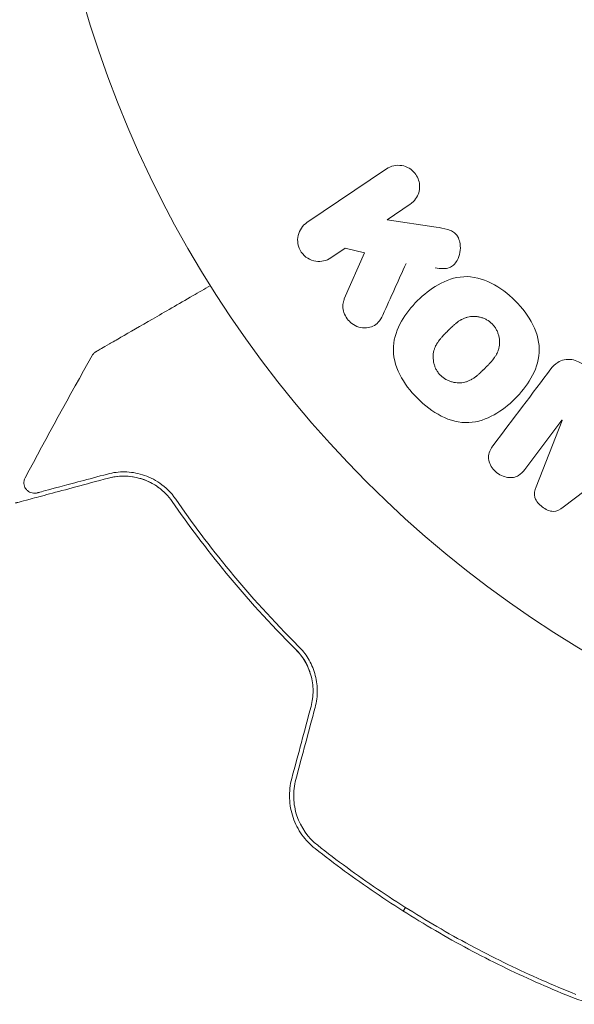
# Model space of a CAD drawing. Units: millimetres. Extents: x -6489 to 6162, y -5668 to 5858.
# Drawn here: x -2732 to -2705, y 3661 to 3707 of the extents above; entities that cross this region are included whole.
import ezdxf

# ---------------------------------------------------------------- set-up
doc = ezdxf.new("R2010")
doc.units = ezdxf.units.MM
doc.header["$LTSCALE"] = 20
doc.layers.add('2d', color=230, linetype='Continuous')

msp = doc.modelspace()

# ---------------------------------------------------------------- linework, layer by layer
at = {"layer": '2d', "lineweight": 0}
for p, q in [((-2718.124, 3697.795), (-2714.347, 3700.343)), ((-2713.215, 3698.665), (-2714.316, 3697.922)), ((-2714.316, 3697.922), (-2711.982, 3697.576)), ((-2716.311, 3696.576), (-2716.992, 3696.117)), ((-2716.348, 3694.162), (-2715.394, 3696.349)), ((-2715.394, 3696.349), (-2716.311, 3696.576)), ((-2706.001, 3688.399), (-2707.768, 3686.054)), ((-2707.23, 3685.22), (-2705.986, 3688.388)), ((-2703.247, 3686.324), (-2705.949, 3684.255)), ((-2713.445, 3665.23), (-2713.545, 3665.057))]:
    msp.add_line(p, q, dxfattribs=at)
msp.add_circle((-2677.813, 3722.945), 53, dxfattribs=at)
msp.add_ellipse((-2704.626, 3687.363), major_axis=(65.642, -49.465), ratio=0, start_param=-1.591736, end_param=-1.591508, dxfattribs=at)
for points, knots in [([(-2714.347, 3700.343), (-2714.244, 3700.413), (-2714.126, 3700.464), (-2714.002, 3700.492), (-2713.878, 3700.519), (-2713.745, 3700.524), (-2713.615, 3700.502), (-2713.494, 3700.482), (-2713.371, 3700.438), (-2713.261, 3700.373), (-2713.164, 3700.314), (-2713.074, 3700.237), (-2713, 3700.148), (-2712.934, 3700.068), (-2712.879, 3699.975), (-2712.841, 3699.879), (-2712.804, 3699.786), (-2712.781, 3699.686), (-2712.772, 3699.588), (-2712.764, 3699.486), (-2712.771, 3699.384), (-2712.792, 3699.287), (-2712.816, 3699.182), (-2712.856, 3699.081), (-2712.909, 3698.991), (-2712.968, 3698.89), (-2713.044, 3698.801), (-2713.131, 3698.728), (-2713.158, 3698.706), (-2713.186, 3698.684), (-2713.215, 3698.665)], [0, 0, 0, 0, 0.125499, 0.125499, 0.125499, 0.251629, 0.251629, 0.251629, 0.369238, 0.369238, 0.369238, 0.472705, 0.472705, 0.472705, 0.56563, 0.56563, 0.56563, 0.655478, 0.655478, 0.655478, 0.749078, 0.749078, 0.749078, 0.851455, 0.851455, 0.851455, 0.96528, 0.96528, 0.96528, 1, 1, 1, 1]), ([(-2716.992, 3696.117), (-2717.199, 3695.978), (-2717.451, 3695.916), (-2717.967, 3695.994), (-2718.232, 3696.148), (-2718.556, 3696.622), (-2718.604, 3696.924), (-2718.485, 3697.442), (-2718.331, 3697.656), (-2718.124, 3697.795)], [0, 0, 0, 0, 0.25, 0.25, 0.5, 0.5, 0.75, 0.75, 1, 1, 1, 1]), ([(-2711.982, 3697.576), (-2711.798, 3697.548), (-2711.612, 3697.52), (-2711.431, 3697.462), (-2711.353, 3697.438), (-2711.276, 3697.407), (-2711.204, 3697.366), (-2711.144, 3697.331), (-2711.088, 3697.288), (-2711.04, 3697.237), (-2710.992, 3697.185), (-2710.952, 3697.124), (-2710.923, 3697.061), (-2710.883, 3696.974), (-2710.858, 3696.88), (-2710.844, 3696.788), (-2710.824, 3696.649), (-2710.829, 3696.508), (-2710.852, 3696.375), (-2710.877, 3696.239), (-2710.922, 3696.108), (-2710.987, 3695.991), (-2711.033, 3695.908), (-2711.089, 3695.831), (-2711.158, 3695.768), (-2711.214, 3695.717), (-2711.281, 3695.676), (-2711.352, 3695.649), (-2711.44, 3695.616), (-2711.538, 3695.604), (-2711.635, 3695.602), (-2711.768, 3695.6), (-2711.903, 3695.617), (-2712.036, 3695.637)], [0, 0, 0, 0, 0.15747, 0.15747, 0.15747, 0.224864, 0.224864, 0.224864, 0.280831, 0.280831, 0.280831, 0.337178, 0.337178, 0.337178, 0.4143, 0.4143, 0.4143, 0.530418, 0.530418, 0.530418, 0.649048, 0.649048, 0.649048, 0.732954, 0.732954, 0.732954, 0.801253, 0.801253, 0.801253, 0.885427, 0.885427, 0.885427, 1, 1, 1, 1]), ([(-2728.152, 3691.656), (-2728.152, 3691.656), (-2728.147, 3691.658), (-2728.132, 3691.667), (-2728.124, 3691.671), (-2728.108, 3691.681), (-2728.104, 3691.683), (-2728.097, 3691.687), (-2728.094, 3691.689), (-2728.052, 3691.713), (-2727.99, 3691.749), (-2727.802, 3691.857), (-2727.676, 3691.93), (-2727.442, 3692.065), (-2727.356, 3692.115), (-2727.172, 3692.221), (-2727.073, 3692.278), (-2726.553, 3692.578), (-2726.046, 3692.871), (-2725.18, 3693.371), (-2724.873, 3693.548), (-2724.228, 3693.921), (-2723.889, 3694.116), (-2723.273, 3694.472), (-2722.999, 3694.631), (-2722.718, 3694.793)], [0.03007316, 0.03007316, 0.03007316, 0.03007316, 0.0365021, 0.0365021, 0.04015231, 0.04015231, 0.04106486, 0.04106486, 0.04197741, 0.04197741, 0.04380252, 0.04380252, 0.04562762, 0.04562762, 0.04654017, 0.04654017, 0.04745273, 0.04745273, 0.05110294, 0.05110294, 0.05292804, 0.05292804, 0.05475315, 0.05475315, 0.05614804, 0.05614804, 0.05614804, 0.05614804]), ([(-2712.875, 3689.436), (-2713.208, 3689.77), (-2713.504, 3690.153), (-2713.923, 3690.99), (-2714.042, 3691.456), (-2713.986, 3692.33), (-2713.833, 3692.736), (-2713.423, 3693.461), (-2713.16, 3693.789), (-2712.578, 3694.37), (-2712.252, 3694.631), (-2711.519, 3695.043), (-2711.11, 3695.194), (-2710.236, 3695.244), (-2709.775, 3695.123), (-2708.943, 3694.703), (-2708.565, 3694.411), (-2708.226, 3694.073)], [0.5, 0.5, 0.5, 0.5, 0.5625, 0.5625, 0.625, 0.625, 0.6875, 0.6875, 0.75, 0.75, 0.8125, 0.8125, 0.875, 0.875, 0.9375, 0.9375, 1, 1, 1, 1]), ([(-2714.521, 3693.388), (-2714.576, 3693.266), (-2714.644, 3693.147), (-2714.732, 3693.051), (-2714.803, 3692.974), (-2714.89, 3692.911), (-2714.985, 3692.868), (-2715.081, 3692.825), (-2715.186, 3692.8), (-2715.293, 3692.79), (-2715.414, 3692.78), (-2715.541, 3692.79), (-2715.663, 3692.826), (-2715.777, 3692.859), (-2715.89, 3692.917), (-2715.988, 3692.993), (-2716.072, 3693.056), (-2716.148, 3693.134), (-2716.211, 3693.219), (-2716.277, 3693.308), (-2716.331, 3693.408), (-2716.367, 3693.51), (-2716.403, 3693.611), (-2716.422, 3693.718), (-2716.421, 3693.821), (-2716.42, 3693.913), (-2716.404, 3694.005), (-2716.376, 3694.089), (-2716.368, 3694.114), (-2716.358, 3694.138), (-2716.348, 3694.162)], [0, 0, 0, 0, 0.137001, 0.137001, 0.137001, 0.246393, 0.246393, 0.246393, 0.354986, 0.354986, 0.354986, 0.477177, 0.477177, 0.477177, 0.591071, 0.591071, 0.591071, 0.686744, 0.686744, 0.686744, 0.786579, 0.786579, 0.786579, 0.884953, 0.884953, 0.884953, 0.973899, 0.973899, 0.973899, 1, 1, 1, 1]), ([(-2708.226, 3694.073), (-2707.887, 3693.734), (-2707.594, 3693.354), (-2707.171, 3692.513), (-2707.053, 3692.052), (-2707.108, 3691.172), (-2707.263, 3690.761), (-2707.683, 3690.025), (-2707.944, 3689.702), (-2708.533, 3689.118), (-2708.862, 3688.858), (-2709.589, 3688.454), (-2709.994, 3688.305), (-2711.318, 3688.239), (-2712.209, 3688.768), (-2712.875, 3689.436)], [0, 0, 0, 0, 0.0625, 0.0625, 0.125, 0.125, 0.1875, 0.1875, 0.25, 0.25, 0.3125, 0.3125, 0.375, 0.375, 0.5, 0.5, 0.5, 0.5]), ([(-2711.777, 3690.53), (-2711.815, 3690.569), (-2711.868, 3690.631), (-2711.914, 3690.699), (-2711.944, 3690.745), (-2711.958, 3690.77), (-2711.997, 3690.841), (-2712.019, 3690.89), (-2712.058, 3690.99), (-2712.074, 3691.043), (-2712.113, 3691.197), (-2712.125, 3691.3), (-2712.126, 3691.456), (-2712.123, 3691.507), (-2712.11, 3691.607), (-2712.101, 3691.657), (-2712.076, 3691.749), (-2712.053, 3691.817), (-2712.019, 3691.897), (-2712.003, 3691.93), (-2711.991, 3691.953), (-2711.985, 3691.965), (-2711.958, 3692.014), (-2711.922, 3692.074), (-2711.874, 3692.144), (-2711.851, 3692.175), (-2711.836, 3692.195), (-2711.827, 3692.206), (-2711.795, 3692.248), (-2711.752, 3692.3), (-2711.694, 3692.365), (-2711.668, 3692.394), (-2711.65, 3692.413), (-2711.639, 3692.424), (-2711.617, 3692.447), (-2711.594, 3692.472), (-2711.563, 3692.503), (-2711.55, 3692.517), (-2711.541, 3692.526), (-2711.534, 3692.533), (-2711.515, 3692.552), (-2711.481, 3692.587), (-2711.403, 3692.665), (-2711.371, 3692.697), (-2711.346, 3692.722), (-2711.337, 3692.73), (-2711.332, 3692.735), (-2711.332, 3692.735), (-2711.308, 3692.759), (-2711.281, 3692.786), (-2711.252, 3692.814), (-2711.24, 3692.825), (-2711.232, 3692.833), (-2711.229, 3692.836), (-2711.184, 3692.877), (-2711.127, 3692.929), (-2711.065, 3692.982), (-2711.039, 3693.003), (-2711.022, 3693.016), (-2711.015, 3693.022), (-2710.964, 3693.061), (-2710.903, 3693.105), (-2710.832, 3693.149), (-2710.802, 3693.166), (-2710.782, 3693.178), (-2710.774, 3693.182), (-2710.717, 3693.212), (-2710.672, 3693.233), (-2710.581, 3693.269), (-2710.536, 3693.283), (-2710.393, 3693.319), (-2710.295, 3693.331), (-2710.139, 3693.33), (-2710.088, 3693.327), (-2709.985, 3693.314), (-2709.936, 3693.304), (-2709.83, 3693.278), (-2709.753, 3693.253), (-2709.68, 3693.221), (-2709.632, 3693.198), (-2709.609, 3693.187), (-2709.487, 3693.119), (-2709.399, 3693.054), (-2709.322, 3692.976)], [0.5005005, 0.5005005, 0.5005005, 0.5005005, 0.5161098, 0.5239145, 0.5239145, 0.5317192, 0.5317192, 0.5473285, 0.5473285, 0.5629379, 0.5629379, 0.5941566, 0.5941566, 0.609766, 0.609766, 0.6253754, 0.6253754, 0.6409847, 0.6487894, 0.6526917, 0.6526917, 0.6565941, 0.6565941, 0.6722034, 0.6800081, 0.6839105, 0.6839105, 0.6878128, 0.6878128, 0.7034222, 0.7112268, 0.7151292, 0.7151292, 0.7190315, 0.7190315, 0.7268362, 0.7307385, 0.7326897, 0.7326897, 0.7346409, 0.7346409, 0.7502502, 0.7502502, 0.7580549, 0.7619573, 0.7639084, 0.7639084, 0.7658596, 0.7658596, 0.7736643, 0.7775666, 0.7795178, 0.7795178, 0.781469, 0.781469, 0.7970783, 0.804883, 0.8087853, 0.8087853, 0.8126877, 0.8126877, 0.828297, 0.8361017, 0.8400041, 0.8400041, 0.8439064, 0.8439064, 0.8595158, 0.8595158, 0.8751251, 0.8751251, 0.9063438, 0.9063438, 0.9219532, 0.9219532, 0.9375626, 0.9375626, 0.9531719, 0.9609766, 0.9609766, 0.9687813, 0.9687813, 1, 1, 1, 1]), ([(-2709.322, 3692.976), (-2709.283, 3692.938), (-2709.248, 3692.896), (-2709.182, 3692.809), (-2709.151, 3692.76), (-2709.099, 3692.666), (-2709.076, 3692.617), (-2709.037, 3692.517), (-2709.02, 3692.463), (-2708.981, 3692.309), (-2708.968, 3692.204), (-2708.968, 3692.047), (-2708.973, 3691.97), (-2708.985, 3691.895), (-2708.995, 3691.846), (-2709, 3691.82), (-2709.019, 3691.751), (-2709.042, 3691.682), (-2709.077, 3691.602), (-2709.094, 3691.568), (-2709.105, 3691.545), (-2709.112, 3691.533), (-2709.139, 3691.483), (-2709.175, 3691.423), (-2709.224, 3691.353), (-2709.247, 3691.322), (-2709.263, 3691.301), (-2709.272, 3691.29), (-2709.304, 3691.248), (-2709.348, 3691.196), (-2709.406, 3691.131), (-2709.437, 3691.097), (-2709.451, 3691.083), (-2709.46, 3691.073), (-2709.465, 3691.067), (-2709.483, 3691.048), (-2709.507, 3691.024), (-2709.537, 3690.992), (-2709.551, 3690.978), (-2709.561, 3690.969), (-2709.567, 3690.962), (-2709.577, 3690.953), (-2709.595, 3690.934), (-2709.625, 3690.905), (-2709.647, 3690.882), (-2709.661, 3690.869), (-2709.697, 3690.833), (-2709.728, 3690.802), (-2709.754, 3690.776), (-2709.763, 3690.767), (-2709.769, 3690.761), (-2709.77, 3690.76), (-2709.794, 3690.737), (-2709.821, 3690.71), (-2709.846, 3690.686), (-2709.863, 3690.67), (-2709.869, 3690.664), (-2709.918, 3690.618), (-2709.975, 3690.567), (-2710.037, 3690.515), (-2710.063, 3690.494), (-2710.08, 3690.481), (-2710.088, 3690.475), (-2710.139, 3690.436), (-2710.2, 3690.392), (-2710.27, 3690.349), (-2710.3, 3690.332), (-2710.32, 3690.321), (-2710.329, 3690.316), (-2710.385, 3690.287), (-2710.43, 3690.266), (-2710.521, 3690.231), (-2710.566, 3690.217), (-2710.708, 3690.182), (-2710.806, 3690.171), (-2710.961, 3690.173), (-2711.013, 3690.177), (-2711.115, 3690.19), (-2711.165, 3690.2), (-2711.27, 3690.227), (-2711.347, 3690.252), (-2711.42, 3690.284), (-2711.468, 3690.307), (-2711.491, 3690.319), (-2711.613, 3690.387), (-2711.7, 3690.453), (-2711.777, 3690.53)], [0, 0, 0, 0, 0.0156406, 0.0156406, 0.0312813, 0.0312813, 0.0469219, 0.0469219, 0.0625626, 0.0625626, 0.0938438, 0.0938438, 0.1094845, 0.1173048, 0.1173048, 0.1251251, 0.1251251, 0.1407658, 0.1485861, 0.1524962, 0.1524962, 0.1564064, 0.1564064, 0.172047, 0.1798674, 0.1837775, 0.1837775, 0.1876877, 0.1876877, 0.2033283, 0.2111486, 0.2150588, 0.2170139, 0.2170139, 0.218969, 0.218969, 0.2267893, 0.2306994, 0.2326545, 0.2326545, 0.2346096, 0.2346096, 0.2424299, 0.2463401, 0.2463401, 0.2502502, 0.2502502, 0.2580706, 0.2619807, 0.2639358, 0.2639358, 0.2658909, 0.2658909, 0.2737112, 0.2776214, 0.2776214, 0.2815315, 0.2815315, 0.2971722, 0.3049925, 0.3089026, 0.3089026, 0.3128128, 0.3128128, 0.3284534, 0.3362738, 0.3401839, 0.3401839, 0.3440941, 0.3440941, 0.3597347, 0.3597347, 0.3753754, 0.3753754, 0.4066566, 0.4066566, 0.4222973, 0.4222973, 0.4379379, 0.4379379, 0.4535785, 0.4613989, 0.4613989, 0.4692192, 0.4692192, 0.5005005, 0.5005005, 0.5005005, 0.5005005]), ([(-2728.337, 3691.468), (-2728.311, 3691.515), (-2728.276, 3691.558), (-2728.216, 3691.612), (-2728.194, 3691.629), (-2728.166, 3691.647), (-2728.16, 3691.65), (-2728.154, 3691.654), (-2728.153, 3691.654), (-2728.153, 3691.655), (-2728.152, 3691.655), (-2728.152, 3691.655), (-2728.152, 3691.655), (-2728.152, 3691.656)], [0, 0, 0, 0, 0.1620367, 0.1620367, 0.2425207, 0.2425207, 0.2628468, 0.2628468, 0.264752, 0.264752, 0.2657518, 0.2657518, 0.2662518, 0.2662518, 0.2662518, 0.2662518]), ([(-2706.53, 3690.83), (-2706.439, 3690.95), (-2706.33, 3691.06), (-2706.201, 3691.141), (-2706.107, 3691.2), (-2706.001, 3691.244), (-2705.889, 3691.268), (-2705.777, 3691.291), (-2705.656, 3691.294), (-2705.538, 3691.277), (-2705.425, 3691.261), (-2705.312, 3691.225), (-2705.207, 3691.175), (-2705.123, 3691.135), (-2705.042, 3691.085), (-2704.967, 3691.029)], [0, 0, 0, 0, 0.270608, 0.270608, 0.270608, 0.467141, 0.467141, 0.467141, 0.66447, 0.66447, 0.66447, 0.851846, 0.851846, 0.851846, 1, 1, 1, 1]), ([(-2707.768, 3686.054), (-2707.85, 3685.944), (-2707.946, 3685.84), (-2708.065, 3685.768), (-2708.138, 3685.724), (-2708.222, 3685.693), (-2708.31, 3685.678), (-2708.398, 3685.664), (-2708.491, 3685.664), (-2708.584, 3685.678), (-2708.682, 3685.692), (-2708.781, 3685.722), (-2708.874, 3685.765), (-2708.975, 3685.811), (-2709.072, 3685.875), (-2709.156, 3685.95), (-2709.235, 3686.022), (-2709.304, 3686.107), (-2709.359, 3686.197), (-2709.415, 3686.289), (-2709.458, 3686.39), (-2709.479, 3686.492), (-2709.5, 3686.587), (-2709.502, 3686.685), (-2709.483, 3686.775), (-2709.463, 3686.875), (-2709.419, 3686.968), (-2709.367, 3687.053), (-2709.338, 3687.1), (-2709.307, 3687.145), (-2709.274, 3687.189)], [0, 0, 0, 0, 0.149557, 0.149557, 0.149557, 0.240892, 0.240892, 0.240892, 0.331834, 0.331834, 0.331834, 0.428634, 0.428634, 0.428634, 0.53396, 0.53396, 0.53396, 0.633918, 0.633918, 0.633918, 0.73669, 0.73669, 0.73669, 0.833499, 0.833499, 0.833499, 0.94118, 0.94118, 0.94118, 1, 1, 1, 1]), ([(-2724.365, 3684.639), (-2724.594, 3684.972), (-2724.852, 3685.212), (-2725.255, 3685.493), (-2725.393, 3685.572), (-2725.671, 3685.707), (-2725.812, 3685.761), (-2726.232, 3685.891), (-2726.51, 3685.933), (-2727.063, 3685.942), (-2727.337, 3685.909), (-2727.612, 3685.836)], [0, 0, 0, 0, 0.001851544, 0.001851544, 0.002777316, 0.002777316, 0.003703088, 0.003703088, 0.005554632, 0.005554632, 0.007406175, 0.007406175, 0.007406175, 0.007406175]), ([(-2731.982, 3684.458), (-2731.982, 3684.458), (-2731.976, 3684.459), (-2731.956, 3684.465), (-2731.946, 3684.467), (-2731.926, 3684.472), (-2731.922, 3684.474), (-2731.913, 3684.476), (-2731.909, 3684.477), (-2731.889, 3684.483), (-2731.856, 3684.491), (-2731.702, 3684.533), (-2731.527, 3684.58), (-2731.161, 3684.678), (-2731.021, 3684.715), (-2730.712, 3684.798), (-2730.543, 3684.843), (-2729.63, 3685.088), (-2728.684, 3685.341), (-2727.56, 3685.642)], [0.02464336, 0.02464336, 0.02464336, 0.02464336, 0.03015026, 0.03015026, 0.03316528, 0.03316528, 0.03391904, 0.03391904, 0.0346728, 0.0346728, 0.03618031, 0.03618031, 0.03919533, 0.03919533, 0.04070285, 0.04070285, 0.04221036, 0.04221036, 0.04824041, 0.04824041, 0.04824041, 0.04824041]), ([(-2730.955, 3684.94), (-2730.974, 3684.935), (-2730.993, 3684.931), (-2731.033, 3684.925), (-2731.052, 3684.923), (-2731.114, 3684.922), (-2731.156, 3684.926), (-2731.238, 3684.945), (-2731.278, 3684.96), (-2731.352, 3684.999), (-2731.387, 3685.023), (-2731.45, 3685.08), (-2731.478, 3685.112), (-2731.524, 3685.182), (-2731.543, 3685.22), (-2731.57, 3685.299), (-2731.579, 3685.341), (-2731.586, 3685.425), (-2731.584, 3685.468), (-2731.567, 3685.561), (-2731.55, 3685.612), (-2731.525, 3685.658)], [0, 0, 0, 0, 0.059741, 0.059741, 0.118636, 0.118636, 0.2446, 0.2446, 0.370565, 0.370565, 0.496529, 0.496529, 0.622493, 0.622493, 0.748457, 0.748457, 0.874421, 0.874421, 1.000385, 1.000385, 1.158548, 1.158548, 1.158548, 1.158548]), ([(-2727.612, 3685.836), (-2728.078, 3685.711), (-2728.503, 3685.597), (-2729.072, 3685.444), (-2729.251, 3685.396), (-2729.583, 3685.307), (-2729.738, 3685.266), (-2730.441, 3685.078), (-2730.78, 3684.987), (-2730.876, 3684.961), (-2730.882, 3684.959), (-2730.89, 3684.957), (-2730.894, 3684.956), (-2730.905, 3684.953), (-2730.912, 3684.951), (-2730.928, 3684.947), (-2730.935, 3684.945), (-2730.949, 3684.941), (-2730.955, 3684.94), (-2730.955, 3684.94)], [0, 0, 0, 0, 0.00280724, 0.00280724, 0.00421086, 0.00421086, 0.00561448, 0.00561448, 0.01122897, 0.01122897, 0.01193078, 0.01193078, 0.01263259, 0.01263259, 0.01403621, 0.01403621, 0.01684345, 0.01684345, 0.02211228, 0.02211228, 0.02211228, 0.02211228]), ([(-2727.56, 3685.642), (-2727.279, 3685.718), (-2727, 3685.746), (-2726.457, 3685.725), (-2726.191, 3685.676), (-2725.801, 3685.543), (-2725.673, 3685.489), (-2725.42, 3685.358), (-2725.296, 3685.281), (-2724.94, 3685.019), (-2724.72, 3684.802), (-2724.529, 3684.526)], [0, 0, 0, 0, 0.001345717, 0.001345717, 0.002691433, 0.002691433, 0.003364292, 0.003364292, 0.00403715, 0.00403715, 0.005382867, 0.005382867, 0.005382867, 0.005382867]), ([(-2705.949, 3684.255), (-2706.082, 3684.153), (-2706.233, 3684.061), (-2706.596, 3684.058), (-2706.781, 3684.156), (-2707.091, 3684.389), (-2707.237, 3684.537), (-2707.339, 3684.89), (-2707.292, 3685.063), (-2707.23, 3685.22)], [0, 0, 0, 0, 0.25, 0.25, 0.5, 0.5, 0.75, 0.75, 1, 1, 1, 1]), ([(-2724.529, 3684.526), (-2723.784, 3683.443), (-2722.932, 3682.299), (-2720.989, 3679.942), (-2719.899, 3678.729), (-2718.661, 3677.498)], [0, 0, 0, 0, 0.00577336, 0.00577336, 0.01154671, 0.01154671, 0.01154671, 0.01154671]), ([(-2718.52, 3677.64), (-2719.736, 3678.848), (-2720.815, 3680.046), (-2722.751, 3682.392), (-2723.608, 3683.54), (-2724.365, 3684.639)], [0, 0, 0, 0, 0.00561537, 0.00561537, 0.01123074, 0.01123074, 0.01123074, 0.01123074]), ([(-2717.93, 3674.787), (-2717.866, 3675.028), (-2717.833, 3675.275), (-2717.836, 3675.784), (-2717.872, 3676.034), (-2718.009, 3676.517), (-2718.108, 3676.743), (-2718.355, 3677.155), (-2718.5, 3677.339), (-2718.661, 3677.498)], [0, 0, 0, 0, 0.000754737, 0.000754737, 0.001509473, 0.001509473, 0.00226421, 0.00226421, 0.003018947, 0.003018947, 0.003018947, 0.003018947]), ([(-2718.661, 3677.498), (-2718.494, 3677.333), (-2718.347, 3677.144), (-2718.164, 3676.835), (-2718.11, 3676.728), (-2718.014, 3676.505), (-2717.972, 3676.388), (-2717.872, 3676.033), (-2717.837, 3675.785), (-2717.833, 3675.282), (-2717.864, 3675.033), (-2717.93, 3674.787)], [0, 0, 0, 0, 0.000760497, 0.000760497, 0.001140745, 0.001140745, 0.001520994, 0.001520994, 0.002281491, 0.002281491, 0.003041988, 0.003041988, 0.003041988, 0.003041988]), ([(-2717.737, 3674.736), (-2717.665, 3675.005), (-2717.631, 3675.281), (-2717.637, 3675.69), (-2717.648, 3675.827), (-2717.689, 3676.096), (-2717.718, 3676.226), (-2717.791, 3676.478), (-2717.836, 3676.601), (-2717.94, 3676.838), (-2718, 3676.953), (-2718.196, 3677.278), (-2718.348, 3677.47), (-2718.52, 3677.64)], [0, 0, 0, 0, 0.000837423, 0.000837423, 0.001256134, 0.001256134, 0.001674846, 0.001674846, 0.002093557, 0.002093557, 0.002512269, 0.002512269, 0.003349692, 0.003349692, 0.003349692, 0.003349692]), ([(-2718.847, 3671.366), (-2718.93, 3671.055), (-2718.965, 3670.733), (-2718.942, 3670.105), (-2718.883, 3669.791), (-2718.733, 3669.353), (-2718.672, 3669.212), (-2718.532, 3668.939), (-2718.452, 3668.806), (-2718.186, 3668.433), (-2717.978, 3668.214), (-2717.738, 3668.025)], [0, 0, 0, 0, 0.000962618, 0.000962618, 0.001925236, 0.001925236, 0.002406545, 0.002406545, 0.002887854, 0.002887854, 0.003850472, 0.003850472, 0.003850472, 0.003850472]), ([(-2717.614, 3668.182), (-2718.068, 3668.54), (-2718.414, 3669.029), (-2718.693, 3669.858), (-2718.745, 3670.147), (-2718.764, 3670.737), (-2718.73, 3671.027), (-2718.654, 3671.314)], [0, 0, 0, 0, 0.001770151, 0.001770151, 0.002655226, 0.002655226, 0.003540301, 0.003540301, 0.003540301, 0.003540301]), ([(-2705.339, 3661.095), (-2706.423, 3661.527), (-2707.5, 3662.001), (-2709.104, 3662.777), (-2709.636, 3663.047), (-2710.697, 3663.609), (-2711.227, 3663.903), (-2712.79, 3664.805), (-2713.798, 3665.439), (-2715.752, 3666.766), (-2716.698, 3667.46), (-2717.614, 3668.182)], [0, 0, 0, 0, 0.0035954, 0.0035954, 0.00539309, 0.00539309, 0.00719079, 0.00719079, 0.01078619, 0.01078619, 0.01438158, 0.01438158, 0.01438158, 0.01438158]), ([(-2717.738, 3668.025), (-2716.82, 3667.301), (-2715.869, 3666.603), (-2714.389, 3665.599), (-2713.888, 3665.271), (-2712.866, 3664.631), (-2712.344, 3664.316), (-2710.771, 3663.409), (-2709.712, 3662.849), (-2707.576, 3661.816), (-2706.499, 3661.342), (-2705.413, 3660.909)], [0, 0, 0, 0, 0.0036116, 0.0036116, 0.0054174, 0.0054174, 0.0072232, 0.0072232, 0.01083479, 0.01083479, 0.01444639, 0.01444639, 0.01444639, 0.01444639]), ([(-2705.413, 3660.909), (-2704.846, 3660.683), (-2704.22, 3660.622), (-2703.304, 3660.803), (-2703.008, 3660.907), (-2702.447, 3661.205), (-2702.193, 3661.392), (-2701.966, 3661.619)], [0, 0, 0, 0, 0.001914168, 0.001914168, 0.002871252, 0.002871252, 0.003828336, 0.003828336, 0.003828336, 0.003828336])]:
    msp.add_open_spline(points, degree=3, knots=knots, dxfattribs=at)
for points in [[(-2714.521, 3693.388), (-2714.145, 3694.221), (-2713.775, 3695.04), (-2713.412, 3695.844)], [(-2731.525, 3685.658), (-2730.484, 3687.607), (-2729.421, 3689.543), (-2728.337, 3691.468)], [(-2728.337, 3691.468), (-2728.337, 3691.468), (-2728.337, 3691.468), (-2728.337, 3691.468)], [(-2706.53, 3690.83), (-2707.408, 3689.665), (-2708.324, 3688.448), (-2709.274, 3687.189)], [(-2727.56, 3685.642), (-2727.24, 3685.728), (-2726.839, 3685.776), (-2726.385, 3685.701)], [(-2726.071, 3685.631), (-2725.853, 3685.57), (-2725.624, 3685.476), (-2725.395, 3685.339)], [(-2725.344, 3685.307), (-2725.266, 3685.258), (-2725.187, 3685.203), (-2725.109, 3685.142)], [(-2717.93, 3674.787), (-2718.236, 3673.647), (-2718.541, 3672.506), (-2718.847, 3671.366)], [(-2718.654, 3671.314), (-2718.348, 3672.454), (-2718.042, 3673.595), (-2717.737, 3674.736)]]:
    msp.add_open_spline(points, degree=3, dxfattribs=at)

doc.saveas('drawing.dxf')
